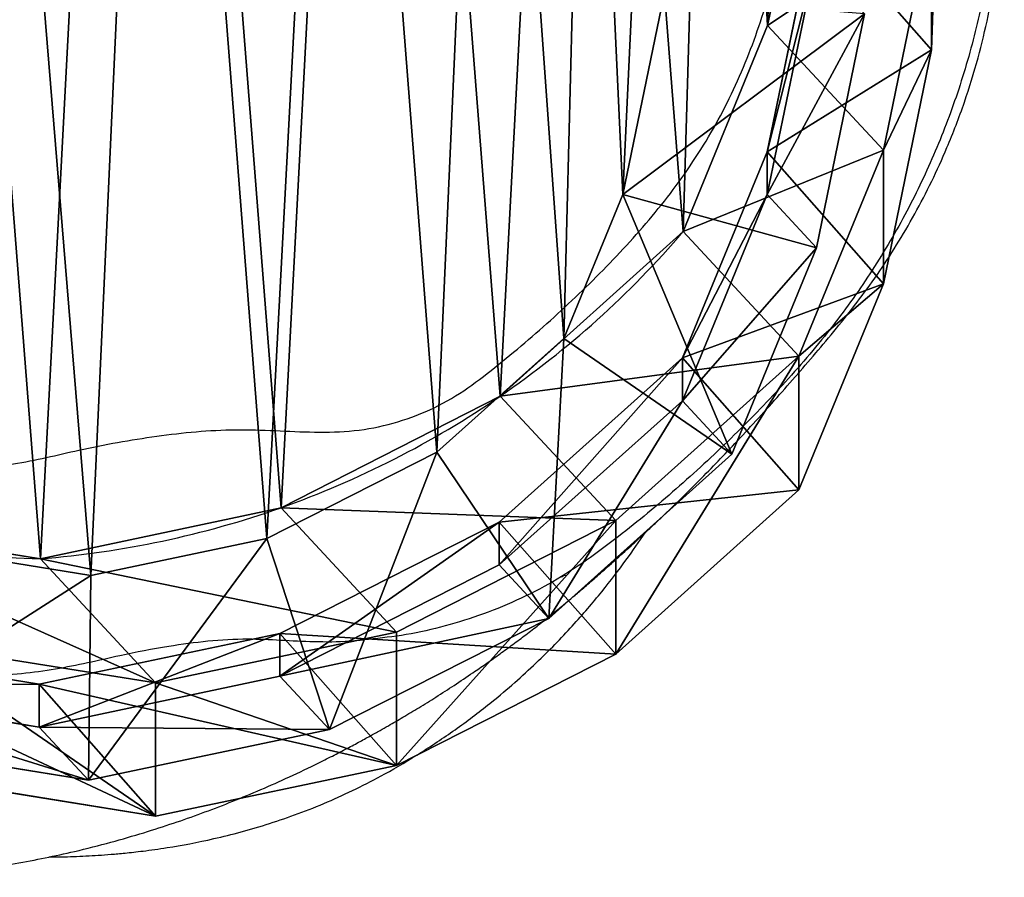
# Model space of a CAD drawing. Units: centimetres. Extents: x -435 to 358, y -494 to 353.
# Drawn here: x 176 to 185, y -21 to -13 of the extents above; entities that cross this region are included whole.
import ezdxf

# ---------------------------------------------------------------- set-up
doc = ezdxf.new("R2010")
doc.units = ezdxf.units.CM
doc.header["$LTSCALE"] = 2.54
doc.layers.get('0').update_dxf_attribs({"true_color": 0xff5454})

# ---------------------------------------------------------------- blocks, each defined once
blk = doc.blocks.new('R__nica#1')
at = {"color": 0}
for p, q in [((7.6282, 19.9245, 85.5236), (9.927, 20.4089, 85.4811)), ((7.6282, 19.9245, 85.5236), (9.927, 20.4089, 85.4811)), ((9.927, 19.1357, 55.0974), (9.927, 20.4089, 85.4811)), ((9.927, 19.1357, 55.0974), (9.927, 20.4089, 85.4811)), ((9.927, 20.4089, 85.4811), (12.3433, 20.0179, 85.4365)), ((9.927, 20.4089, 85.4811), (12.3433, 20.0179, 85.4365)), ((9.927, 20.4089, 85.4811), (11.0395, 19.1465, 115.6073)), ((9.927, 20.4089, 85.4811), (11.0395, 19.1465, 115.6073)), ((10.5677, 20.0652, 158), (8.2676, 19.5814, 158)), ((10.5677, 20.0652, 158), (8.2676, 19.5814, 158)), ((10.5443, 18.1095, 160), (10.5677, 20.0652, 158)), ((10.5443, 18.1095, 160), (10.5677, 20.0652, 158)), ((11.0395, 19.5562, 145.2236), (10.5677, 20.0652, 158)), ((12.9859, 19.6737, 158), (10.5677, 20.0652, 158)), ((11.0395, 19.5562, 145.2236), (10.5677, 20.0652, 158)), ((12.9859, 19.6737, 158), (10.5677, 20.0652, 158)), ((5.5336, 18.8611, 85.5623), (7.6282, 19.9245, 85.5236)), ((5.5336, 18.8611, 85.5623), (7.6282, 19.9245, 85.5236)), ((7.6282, 18.6487, 55.0749), (7.6282, 19.9245, 85.5236)), ((7.6282, 18.6487, 55.0749), (7.6282, 19.9245, 85.5236)), ((7.6282, 19.9245, 85.5236), (8.7405, 18.6625, 115.6429)), ((7.6282, 19.9245, 85.5236), (8.7405, 18.6625, 115.6429)), ((8.2676, 19.5814, 158), (6.172, 18.5185, 158)), ((8.2676, 19.5814, 158), (6.172, 18.5185, 158)), ((8.7405, 19.0713, 145.1942), (8.2676, 19.5814, 158)), ((8.7405, 19.0713, 145.1942), (8.2676, 19.5814, 158)), ((8.8662, 17.7565, 160), (8.2676, 19.5814, 158)), ((8.8662, 17.7565, 160), (8.2676, 19.5814, 158)), ((8.7405, 19.0713, 145.1942), (11.0395, 19.5562, 145.2236)), ((8.7405, 19.0713, 145.1942), (11.0395, 19.5562, 145.2236)), ((11.0395, 19.1465, 115.6073), (11.0395, 19.5562, 145.2236)), ((11.0395, 19.5562, 145.2236), (13.4557, 19.1669, 145.2786)), ((11.0395, 19.1465, 115.6073), (11.0395, 19.5562, 145.2236)), ((11.0395, 19.5562, 145.2236), (13.4557, 19.1669, 145.2786)), ((7.6282, 18.6487, 55.0749), (9.927, 19.1357, 55.0974)), ((7.6282, 18.6487, 55.0749), (9.927, 19.1357, 55.0974)), ((8.7405, 18.6625, 115.6429), (11.0395, 19.1465, 115.6073)), ((8.7405, 18.6625, 115.6429), (11.0395, 19.1465, 115.6073)), ((9.927, 19.1357, 55.0974), (12.3433, 18.7492, 55.1578)), ((11.0279, 17.9482, 25.2856), (9.927, 19.1357, 55.0974)), ((9.927, 19.1357, 55.0974), (12.3433, 18.7492, 55.1578)), ((11.0279, 17.9482, 25.2856), (9.927, 19.1357, 55.0974)), ((11.0395, 19.1465, 115.6073), (13.4557, 18.7558, 115.5572)), ((11.0395, 19.1465, 115.6073), (13.4557, 18.7558, 115.5572)), ((6.6453, 18.008, 145.184), (8.7405, 19.0713, 145.1942)), ((6.6453, 18.008, 145.184), (8.7405, 19.0713, 145.1942)), ((8.7405, 18.6625, 115.6429), (8.7405, 19.0713, 145.1942)), ((8.7405, 18.6625, 115.6429), (8.7405, 19.0713, 145.1942)), ((3.7857, 17.2911, 85.5945), (5.5336, 18.8611, 85.5623)), ((3.7857, 17.2911, 85.5945), (5.5336, 18.8611, 85.5623)), ((5.5336, 17.5838, 55.0798), (5.5336, 18.8611, 85.5623)), ((5.5336, 17.5838, 55.0798), (5.5336, 18.8611, 85.5623)), ((5.5336, 18.8611, 85.5623), (6.6453, 17.5997, 115.6667)), ((5.5336, 18.8611, 85.5623), (6.6453, 17.5997, 115.6667)), ((5.5336, 17.5838, 55.0798), (7.6282, 18.6487, 55.0749)), ((5.5336, 17.5838, 55.0798), (7.6282, 18.6487, 55.0749)), ((6.6453, 17.5997, 115.6667), (8.7405, 18.6625, 115.6429)), ((6.6453, 17.5997, 115.6667), (8.7405, 18.6625, 115.6429)), ((8.7296, 17.4608, 25.2529), (7.6282, 18.6487, 55.0749)), ((8.7296, 17.4608, 25.2529), (7.6282, 18.6487, 55.0749)), ((6.172, 18.5185, 158), (4.4237, 16.949, 158)), ((6.172, 18.5185, 158), (4.4237, 16.949, 158)), ((6.6453, 18.008, 145.184), (6.172, 18.5185, 158)), ((6.6453, 18.008, 145.184), (6.172, 18.5185, 158)), ((6.172, 18.5185, 158), (7.2403, 16.9319, 160)), ((6.172, 18.5185, 158), (7.2403, 16.9319, 160)), ((8.8662, 17.7565, 160), (10.5443, 18.1095, 160)), ((8.8662, 17.7565, 160), (10.5443, 18.1095, 160)), ((10.5443, 18.1095, 160), (12.3349, 17.8196, 160)), ((10.5443, 18.1095, 160), (12.3349, 17.8196, 160)), ((4.8966, 16.4389, 145.1938), (6.6453, 18.008, 145.184)), ((4.8966, 16.4389, 145.1938), (6.6453, 18.008, 145.184)), ((6.6453, 17.5997, 115.6667), (6.6453, 18.008, 145.184)), ((6.6453, 17.5997, 115.6667), (6.6453, 18.008, 145.184)), ((8.7296, 17.4608, 25.2529), (11.0279, 17.9482, 25.2856)), ((8.7296, 17.4608, 25.2529), (11.0279, 17.9482, 25.2856)), ((11.0279, 17.9482), (11.0279, 17.9482, 25.2856)), ((11.0279, 17.9482, 25.2856), (13.4446, 17.5613, 25.3378)), ((11.0279, 17.9482), (11.0279, 17.9482, 25.2856)), ((11.0279, 17.9482, 25.2856), (13.4446, 17.5613, 25.3378)), ((7.2403, 16.9319, 160), (8.8662, 17.7565, 160)), ((7.2403, 16.9319, 160), (8.8662, 17.7565, 160)), ((3.7857, 16.0138, 55.1117), (5.5336, 17.5838, 55.0798)), ((3.7857, 16.0138, 55.1117), (5.5336, 17.5838, 55.0798)), ((4.8966, 16.0306, 115.6769), (6.6453, 17.5997, 115.6667)), ((4.8966, 16.0306, 115.6769), (6.6453, 17.5997, 115.6667)), ((6.6357, 16.395, 25.2354), (5.5336, 17.5838, 55.0798)), ((6.6357, 16.395, 25.2354), (5.5336, 17.5838, 55.0798)), ((6.6357, 16.395, 25.2354), (8.7296, 17.4608, 25.2529)), ((6.6357, 16.395, 25.2354), (8.7296, 17.4608, 25.2529)), ((8.7296, 17.4608), (8.7296, 17.4608, 25.2529)), ((8.7296, 17.4608), (8.7296, 17.4608, 25.2529)), ((2.9774, 15.3208, 85.6095), (3.7857, 17.2911, 85.5945)), ((2.9774, 15.3208, 85.6095), (3.7857, 17.2911, 85.5945)), ((3.7857, 16.0138, 55.1117), (3.7857, 17.2911, 85.5945)), ((3.7857, 16.0138, 55.1117), (3.7857, 17.2911, 85.5945)), ((3.7857, 17.2911, 85.5945), (4.8966, 16.0306, 115.6769)), ((3.7857, 17.2911, 85.5945), (4.8966, 16.0306, 115.6769)), ((4.4237, 16.949, 158), (3.6158, 14.979, 158)), ((4.4237, 16.949, 158), (3.6158, 14.979, 158)), ((4.8966, 16.4389, 145.1938), (4.4237, 16.949, 158)), ((4.8966, 16.4389, 145.1938), (4.4237, 16.949, 158)), ((6.0281, 15.8437, 160), (4.4237, 16.949, 158)), ((6.0281, 15.8437, 160), (4.4237, 16.949, 158)), ((6.0281, 15.8437, 160), (7.2403, 16.9319, 160)), ((6.0281, 15.8437, 160), (7.2403, 16.9319, 160)), ((4.0873, 14.4704, 145.2317), (4.8966, 16.4389, 145.1938)), ((4.0873, 14.4704, 145.2317), (4.8966, 16.4389, 145.1938)), ((4.889, 14.8237, 25.2345), (6.6357, 16.395, 25.2354)), ((4.889, 14.8237, 25.2345), (6.6357, 16.395, 25.2354)), ((4.8966, 16.0306, 115.6769), (4.8966, 16.4389, 145.1938)), ((4.8966, 16.0306, 115.6769), (4.8966, 16.4389, 145.1938)), ((6.6357, 16.395), (6.6357, 16.395, 25.2354)), ((6.6357, 16.395), (6.6357, 16.395, 25.2354)), ((2.9774, 14.0456, 55.1772), (3.7857, 16.0138, 55.1117)), ((2.9774, 14.0456, 55.1772), (3.7857, 16.0138, 55.1117)), ((4.889, 14.8237, 25.2345), (3.7857, 16.0138, 55.1117)), ((4.889, 14.8237, 25.2345), (3.7857, 16.0138, 55.1117)), ((4.0873, 14.0614, 115.6643), (4.8966, 16.0306, 115.6769)), ((4.0873, 14.0614, 115.6643), (4.8966, 16.0306, 115.6769)), ((5.4648, 14.47, 160), (6.0281, 15.8437, 160)), ((5.4648, 14.47, 160), (6.0281, 15.8437, 160)), ((2.5177, 13.0853, 85.618), (2.9774, 15.3208, 85.6095)), ((2.5177, 13.0853, 85.618), (2.9774, 15.3208, 85.6095)), ((2.9774, 15.3208, 85.6095), (2.9774, 14.0456, 55.1772)), ((2.9774, 15.3208, 85.6095), (2.9774, 14.0456, 55.1772)), ((4.0873, 14.0614, 115.6643), (2.9774, 15.3208, 85.6095)), ((4.0873, 14.0614, 115.6643), (2.9774, 15.3208, 85.6095)), ((3.6158, 14.979, 158), (3.1568, 12.7439, 158)), ((3.6158, 14.979, 158), (3.1568, 12.7439, 158)), ((3.6158, 14.979, 158), (4.0873, 14.4704, 145.2317)), ((3.6158, 14.979, 158), (4.0873, 14.4704, 145.2317)), ((5.4648, 14.47, 160), (3.6158, 14.979, 158)), ((5.4648, 14.47, 160), (3.6158, 14.979, 158)), ((4.0823, 12.8538, 25.2588), (4.889, 14.8237, 25.2345)), ((4.0823, 12.8538, 25.2588), (4.889, 14.8237, 25.2345)), ((4.889, 14.8237), (4.889, 14.8237, 25.2345)), ((4.889, 14.8237), (4.889, 14.8237, 25.2345)), ((3.6265, 12.2373, 145.2831), (4.0873, 14.4704, 145.2317)), ((3.6265, 12.2373, 145.2831), (4.0873, 14.4704, 145.2317)), ((4.0873, 14.4704, 145.2317), (4.0873, 14.0614, 115.6643)), ((4.0873, 14.4704, 145.2317), (4.0873, 14.0614, 115.6643)), ((5.0775, 12.5841, 160), (5.4648, 14.47, 160)), ((5.0775, 12.5841, 160), (5.4648, 14.47, 160)), ((2.5177, 11.8133, 55.2599), (2.9774, 14.0456, 55.1772)), ((2.5177, 11.8133, 55.2599), (2.9774, 14.0456, 55.1772)), ((2.9774, 14.0456, 55.1772), (4.0823, 12.8538, 25.2588)), ((2.9774, 14.0456, 55.1772), (4.0823, 12.8538, 25.2588)), ((3.6265, 11.8273, 115.6415), (4.0873, 14.0614, 115.6643)), ((3.6265, 11.8273, 115.6415), (4.0873, 14.0614, 115.6643)), ((2.4378, 10.7372, 85.6195), (2.5177, 13.0853, 85.618)), ((2.4378, 10.7372, 85.6195), (2.5177, 13.0853, 85.618)), ((2.5177, 11.8133, 55.2599), (2.5177, 13.0853, 85.618)), ((2.5177, 11.8133, 55.2599), (2.5177, 13.0853, 85.618)), ((2.5177, 13.0853, 85.618), (3.6265, 11.8273, 115.6415)), ((2.5177, 13.0853, 85.618), (3.6265, 11.8273, 115.6415)), ((3.6243, 10.6197, 25.2948), (4.0823, 12.8538, 25.2588)), ((3.6243, 10.6197, 25.2948), (4.0823, 12.8538, 25.2588)), ((4.0823, 12.8538, 25.2588), (4.0823, 12.8538)), ((4.0823, 12.8538, 25.2588), (4.0823, 12.8538))]:
    blk.add_line(p, q, dxfattribs=at)
for centre, radius, start, end in [((11.7301, 8.9757), 9, 94.4749, 109.4749), ((11.7301, 8.9757), 9, 94.4749, 109.4749), ((10.7668, 8.5766), 9.3752, 73.40388, 88.40388), ((10.7668, 8.5766), 9.3752, 73.40388, 88.40388), ((11.7301, 8.9757), 9, 109.4749, 124.4749), ((11.7301, 8.9757), 9, 109.4749, 124.4749), ((11.7301, 8.9757), 9, 124.4749, 139.4749), ((11.7301, 8.9757), 9, 124.4749, 139.4749)]:
    blk.add_arc(centre, radius, start, end, dxfattribs=at)
mesh = blk.add_polyface(dxfattribs=at)
corners = [(7.6282, 19.9245, 85.5236), (9.927, 19.1357, 55.0974), (7.6282, 18.6487, 55.0749), (9.927, 20.4089, 85.4811)]
mesh.append_faces([[corners[k] for k in face] for face in [(0, 1, 2), (1, 0, 3)]], dxfattribs={"vtx0": -1, "color": 0})
mesh = blk.add_polyface(dxfattribs=at)
corners = [(7.6282, 19.9245, 85.5236), (11.0395, 19.1465, 115.6073), (9.927, 20.4089, 85.4811), (8.7405, 18.6625, 115.6429)]
mesh.append_faces([[corners[k] for k in face] for face in [(0, 1, 2), (1, 0, 3)]], dxfattribs={"vtx0": -1, "color": 0})
mesh = blk.add_polyface(dxfattribs=at)
corners = [(9.927, 20.4089, 85.4811), (12.3433, 18.7492, 55.1578), (9.927, 19.1357, 55.0974), (12.3433, 20.0179, 85.4365)]
mesh.append_faces([[corners[k] for k in face] for face in [(0, 1, 2), (1, 0, 3)]], dxfattribs={"vtx0": -1, "color": 0})
mesh = blk.add_polyface(dxfattribs=at)
corners = [(9.927, 20.4089, 85.4811), (13.4557, 18.7558, 115.5572), (12.3433, 20.0179, 85.4365), (11.0395, 19.1465, 115.6073)]
mesh.append_faces([[corners[k] for k in face] for face in [(0, 1, 2), (1, 0, 3)]], dxfattribs={"vtx0": -1, "color": 0})
mesh = blk.add_polyface(dxfattribs=at)
corners = [(8.2676, 19.5814, 158), (11.0395, 19.5562, 145.2236), (8.7405, 19.0713, 145.1942), (10.5677, 20.0652, 158)]
mesh.append_faces([[corners[k] for k in face] for face in [(0, 1, 2), (1, 0, 3)]], dxfattribs={"vtx0": -1, "color": 0})
mesh = blk.add_polyface(dxfattribs=at)
corners = [(8.8662, 17.7565, 160), (10.5677, 20.0652, 158), (8.2676, 19.5814, 158), (10.5443, 18.1095, 160)]
mesh.append_faces([[corners[k] for k in face] for face in [(0, 1, 2), (1, 0, 3)]], dxfattribs={"vtx0": -1, "color": 0})
mesh = blk.add_polyface(dxfattribs=at)
corners = [(10.5443, 18.1095, 160), (12.9859, 19.6737, 158), (10.5677, 20.0652, 158), (12.3349, 17.8196, 160)]
mesh.append_faces([[corners[k] for k in face] for face in [(0, 1, 2), (1, 0, 3)]], dxfattribs={"vtx0": -1, "color": 0})
mesh = blk.add_polyface(dxfattribs=at)
corners = [(10.5677, 20.0652, 158), (13.4557, 19.1669, 145.2786), (11.0395, 19.5562, 145.2236), (12.9859, 19.6737, 158)]
mesh.append_faces([[corners[k] for k in face] for face in [(0, 1, 2), (1, 0, 3)]], dxfattribs={"vtx0": -1, "color": 0})
mesh = blk.add_polyface(dxfattribs=at)
corners = [(5.5336, 17.5838, 55.0798), (7.6282, 19.9245, 85.5236), (7.6282, 18.6487, 55.0749), (5.5336, 18.8611, 85.5623)]
mesh.append_faces([[corners[k] for k in face] for face in [(0, 1, 2), (1, 0, 3)]], dxfattribs={"vtx0": -1, "color": 0})
mesh = blk.add_polyface(dxfattribs=at)
corners = [(5.5336, 18.8611, 85.5623), (8.7405, 18.6625, 115.6429), (7.6282, 19.9245, 85.5236), (6.6453, 17.5997, 115.6667)]
mesh.append_faces([[corners[k] for k in face] for face in [(0, 1, 2), (1, 0, 3)]], dxfattribs={"vtx0": -1, "color": 0})
mesh = blk.add_polyface(dxfattribs=at)
corners = [(6.172, 18.5185, 158), (8.7405, 19.0713, 145.1942), (6.6453, 18.008, 145.184), (8.2676, 19.5814, 158)]
mesh.append_faces([[corners[k] for k in face] for face in [(0, 1, 2), (1, 0, 3)]], dxfattribs={"vtx0": -1, "color": 0})
mesh = blk.add_polyface(dxfattribs=at)
corners = [(7.2403, 16.9319, 160), (8.2676, 19.5814, 158), (6.172, 18.5185, 158), (8.8662, 17.7565, 160)]
mesh.append_faces([[corners[k] for k in face] for face in [(0, 1, 2), (1, 0, 3)]], dxfattribs={"vtx0": -1, "color": 0})
mesh = blk.add_polyface(dxfattribs=at)
corners = [(8.7405, 18.6625, 115.6429), (11.0395, 19.5562, 145.2236), (11.0395, 19.1465, 115.6073), (8.7405, 19.0713, 145.1942)]
mesh.append_faces([[corners[k] for k in face] for face in [(0, 1, 2), (1, 0, 3)]], dxfattribs={"vtx0": -1, "color": 0})
mesh = blk.add_polyface(dxfattribs=at)
corners = [(11.0395, 19.1465, 115.6073), (13.4557, 19.1669, 145.2786), (13.4557, 18.7558, 115.5572), (11.0395, 19.5562, 145.2236)]
mesh.append_faces([[corners[k] for k in face] for face in [(0, 1, 2), (1, 0, 3)]], dxfattribs={"vtx0": -1, "color": 0})
mesh = blk.add_polyface(dxfattribs=at)
corners = [(7.6282, 18.6487, 55.0749), (11.0279, 17.9482, 25.2856), (8.7296, 17.4608, 25.2529), (9.927, 19.1357, 55.0974)]
mesh.append_faces([[corners[k] for k in face] for face in [(0, 1, 2), (1, 0, 3)]], dxfattribs={"vtx0": -1, "color": 0})
mesh = blk.add_polyface(dxfattribs=at)
corners = [(9.927, 19.1357, 55.0974), (13.4446, 17.5613, 25.3378), (11.0279, 17.9482, 25.2856), (12.3433, 18.7492, 55.1578)]
mesh.append_faces([[corners[k] for k in face] for face in [(0, 1, 2), (1, 0, 3)]], dxfattribs={"vtx0": -1, "color": 0})
mesh = blk.add_polyface(dxfattribs=at)
corners = [(6.6453, 17.5997, 115.6667), (8.7405, 19.0713, 145.1942), (8.7405, 18.6625, 115.6429), (6.6453, 18.008, 145.184)]
mesh.append_faces([[corners[k] for k in face] for face in [(0, 1, 2), (1, 0, 3)]], dxfattribs={"vtx0": -1, "color": 0})
mesh = blk.add_polyface(dxfattribs=at)
corners = [(3.7857, 16.0138, 55.1117), (5.5336, 18.8611, 85.5623), (5.5336, 17.5838, 55.0798), (3.7857, 17.2911, 85.5945)]
mesh.append_faces([[corners[k] for k in face] for face in [(0, 1, 2), (1, 0, 3)]], dxfattribs={"vtx0": -1, "color": 0})
mesh = blk.add_polyface(dxfattribs=at)
corners = [(3.7857, 17.2911, 85.5945), (6.6453, 17.5997, 115.6667), (5.5336, 18.8611, 85.5623), (4.8966, 16.0306, 115.6769)]
mesh.append_faces([[corners[k] for k in face] for face in [(0, 1, 2), (1, 0, 3)]], dxfattribs={"vtx0": -1, "color": 0})
mesh = blk.add_polyface(dxfattribs=at)
corners = [(5.5336, 17.5838, 55.0798), (8.7296, 17.4608, 25.2529), (6.6357, 16.395, 25.2354), (7.6282, 18.6487, 55.0749)]
mesh.append_faces([[corners[k] for k in face] for face in [(0, 1, 2), (1, 0, 3)]], dxfattribs={"vtx0": -1, "color": 0})
mesh = blk.add_polyface(dxfattribs=at)
corners = [(4.8966, 16.4389, 145.1938), (6.172, 18.5185, 158), (6.6453, 18.008, 145.184), (4.4237, 16.949, 158)]
mesh.append_faces([[corners[k] for k in face] for face in [(0, 1, 2), (1, 0, 3)]], dxfattribs={"vtx0": -1, "color": 0})
mesh = blk.add_polyface(dxfattribs=at)
corners = [(6.0281, 15.8437, 160), (6.172, 18.5185, 158), (4.4237, 16.949, 158), (7.2403, 16.9319, 160)]
mesh.append_faces([[corners[k] for k in face] for face in [(0, 1, 2), (1, 0, 3)]], dxfattribs={"vtx0": -1, "color": 0})
mesh = blk.add_polyface(dxfattribs=at)
corners = [(5.1956, 8.7068, 160), (5.0775, 12.5841, 160), (5.0089, 10.5408, 160), (5.4648, 14.47, 160), (5.805, 7.1028, 160), (6.0281, 15.8437, 160), (6.7441, 5.7999, 160), (7.2403, 16.9319, 160), (8.1809, 4.8631, 160), (8.8662, 17.7565, 160), (9.9154, 4.2955, 160), (10.5443, 18.1095, 160), (11.6889, 4.1986, 160), (12.3349, 17.8196, 160), (12.953, 4.5274, 160), (14.0892, 17.0317, 160), (14.154, 5.2799, 160), (15.6638, 15.749, 160), (15.3465, 6.6019, 160), (16.679, 8.2552, 160), (16.7507, 14.5383, 160), (17.4537, 10.0077, 160), (17.4391, 13.1837, 160), (17.7322, 11.7991, 160)]
mesh.append_faces([[corners[k] for k in face] for face in [(0, 1, 2), (22, 21, 23)]], dxfattribs={"vtx0": -1, "color": 0})
mesh.append_faces([[corners[k] for k in face] for face in [(1, 0, 3), (3, 4, 5), (5, 6, 7), (7, 8, 9), (9, 10, 11), (11, 12, 13), (13, 14, 15), (15, 16, 17), (17, 19, 20), (20, 21, 22)]], dxfattribs={"vtx0": -1, "vtx1": -1, "color": 0})
mesh.append_faces([[corners[k] for k in face] for face in [(3, 0, 4), (5, 4, 6), (7, 6, 8), (9, 8, 10), (11, 10, 12), (13, 12, 14), (15, 14, 16), (17, 16, 18), (17, 18, 19), (20, 19, 21)]], dxfattribs={"vtx0": -1, "vtx2": -1, "color": 0})
mesh = blk.add_polyface(dxfattribs=at)
corners = [(4.8966, 16.0306, 115.6769), (6.6453, 18.008, 145.184), (6.6453, 17.5997, 115.6667), (4.8966, 16.4389, 145.1938)]
mesh.append_faces([[corners[k] for k in face] for face in [(0, 1, 2), (1, 0, 3)]], dxfattribs={"vtx0": -1, "color": 0})
mesh = blk.add_polyface(dxfattribs=at)
corners = [(3.6243, 10.6197), (3.7738, 6.0448), (3.5462, 8.2735), (4.0823, 12.8538), (4.5706, 3.9509), (4.889, 14.8237), (5.8821, 2.1346), (6.6357, 16.395), (7.8519, 0.8541), (8.7296, 17.4608), (10.0861, 0.1271), (11.0279, 17.9482), (12.4323, 0.0031), (13.4446, 17.5613), (14.294, 0.4906), (15.6787, 16.5621), (15.99, 1.5563), (17.5781, 15.0187), (17.4048, 3.1276), (18.9357, 5.0304), (18.9452, 13.4991), (19.922, 7.2646), (19.8724, 11.6774), (20.2965, 9.6779)]
mesh.append_faces([[corners[k] for k in face] for face in [(0, 1, 2), (21, 22, 23)]], dxfattribs={"vtx0": -1, "color": 0})
mesh.append_faces([[corners[k] for k in face] for face in [(1, 3, 4), (4, 5, 6), (6, 7, 8), (8, 9, 10), (10, 11, 12), (12, 13, 14), (14, 15, 16), (16, 17, 18), (18, 17, 19), (19, 20, 21)]], dxfattribs={"vtx0": -1, "vtx1": -1, "color": 0})
mesh.append_faces([[corners[k] for k in face] for face in [(1, 0, 3), (4, 3, 5), (6, 5, 7), (8, 7, 9), (10, 9, 11), (12, 11, 13), (14, 13, 15), (16, 15, 17), (19, 17, 20), (21, 20, 22)]], dxfattribs={"vtx0": -1, "vtx2": -1, "color": 0})
mesh = blk.add_polyface(dxfattribs=at)
corners = [(8.7296, 17.4608, 25.2529), (11.0279, 17.9482), (8.7296, 17.4608), (11.0279, 17.9482, 25.2856)]
mesh.append_faces([[corners[k] for k in face] for face in [(0, 1, 2), (1, 0, 3)]], dxfattribs={"vtx0": -1, "color": 0})
mesh = blk.add_polyface(dxfattribs=at)
corners = [(11.0279, 17.9482, 25.2856), (13.4446, 17.5613), (11.0279, 17.9482), (13.4446, 17.5613, 25.3378)]
mesh.append_faces([[corners[k] for k in face] for face in [(0, 1, 2), (1, 0, 3)]], dxfattribs={"vtx0": -1, "color": 0})
mesh = blk.add_polyface(dxfattribs=at)
corners = [(3.7857, 16.0138, 55.1117), (6.6357, 16.395, 25.2354), (4.889, 14.8237, 25.2345), (5.5336, 17.5838, 55.0798)]
mesh.append_faces([[corners[k] for k in face] for face in [(0, 1, 2), (1, 0, 3)]], dxfattribs={"vtx0": -1, "color": 0})
mesh = blk.add_polyface(dxfattribs=at)
corners = [(6.6357, 16.395, 25.2354), (8.7296, 17.4608), (6.6357, 16.395), (8.7296, 17.4608, 25.2529)]
mesh.append_faces([[corners[k] for k in face] for face in [(0, 1, 2), (1, 0, 3)]], dxfattribs={"vtx0": -1, "color": 0})
mesh = blk.add_polyface(dxfattribs=at)
corners = [(2.9774, 15.3208, 85.6095), (3.7857, 16.0138, 55.1117), (2.9774, 14.0456, 55.1772), (3.7857, 17.2911, 85.5945)]
mesh.append_faces([[corners[k] for k in face] for face in [(0, 1, 2), (1, 0, 3)]], dxfattribs={"vtx0": -1, "color": 0})
mesh = blk.add_polyface(dxfattribs=at)
corners = [(4.8966, 16.0306, 115.6769), (2.9774, 15.3208, 85.6095), (4.0873, 14.0614, 115.6643), (3.7857, 17.2911, 85.5945)]
mesh.append_faces([[corners[k] for k in face] for face in [(0, 1, 2), (1, 0, 3)]], dxfattribs={"vtx0": -1, "color": 0})
mesh = blk.add_polyface(dxfattribs=at)
corners = [(3.6158, 14.979, 158), (4.8966, 16.4389, 145.1938), (4.0873, 14.4704, 145.2317), (4.4237, 16.949, 158)]
mesh.append_faces([[corners[k] for k in face] for face in [(0, 1, 2), (1, 0, 3)]], dxfattribs={"vtx0": -1, "color": 0})
mesh = blk.add_polyface(dxfattribs=at)
corners = [(5.4648, 14.47, 160), (4.4237, 16.949, 158), (3.6158, 14.979, 158), (6.0281, 15.8437, 160)]
mesh.append_faces([[corners[k] for k in face] for face in [(0, 1, 2), (1, 0, 3)]], dxfattribs={"vtx0": -1, "color": 0})
mesh = blk.add_polyface(dxfattribs=at)
corners = [(4.0873, 14.4704, 145.2317), (4.8966, 16.0306, 115.6769), (4.0873, 14.0614, 115.6643), (4.8966, 16.4389, 145.1938)]
mesh.append_faces([[corners[k] for k in face] for face in [(0, 1, 2), (1, 0, 3)]], dxfattribs={"vtx0": -1, "color": 0})
mesh = blk.add_polyface(dxfattribs=at)
corners = [(4.889, 14.8237, 25.2345), (6.6357, 16.395), (4.889, 14.8237), (6.6357, 16.395, 25.2354)]
mesh.append_faces([[corners[k] for k in face] for face in [(0, 1, 2), (1, 0, 3)]], dxfattribs={"vtx0": -1, "color": 0})
mesh = blk.add_polyface(dxfattribs=at)
corners = [(2.9774, 14.0456, 55.1772), (4.889, 14.8237, 25.2345), (4.0823, 12.8538, 25.2588), (3.7857, 16.0138, 55.1117)]
mesh.append_faces([[corners[k] for k in face] for face in [(0, 1, 2), (1, 0, 3)]], dxfattribs={"vtx0": -1, "color": 0})
mesh = blk.add_polyface(dxfattribs=at)
corners = [(2.5177, 13.0853, 85.618), (2.9774, 14.0456, 55.1772), (2.5177, 11.8133, 55.2599), (2.9774, 15.3208, 85.6095)]
mesh.append_faces([[corners[k] for k in face] for face in [(0, 1, 2), (1, 0, 3)]], dxfattribs={"vtx0": -1, "color": 0})
mesh = blk.add_polyface(dxfattribs=at)
corners = [(4.0873, 14.0614, 115.6643), (2.5177, 13.0853, 85.618), (3.6265, 11.8273, 115.6415), (2.9774, 15.3208, 85.6095)]
mesh.append_faces([[corners[k] for k in face] for face in [(0, 1, 2), (1, 0, 3)]], dxfattribs={"vtx0": -1, "color": 0})
mesh = blk.add_polyface(dxfattribs=at)
corners = [(3.1568, 12.7439, 158), (4.0873, 14.4704, 145.2317), (3.6265, 12.2373, 145.2831), (3.6158, 14.979, 158)]
mesh.append_faces([[corners[k] for k in face] for face in [(0, 1, 2), (1, 0, 3)]], dxfattribs={"vtx0": -1, "color": 0})
mesh = blk.add_polyface(dxfattribs=at)
corners = [(5.4648, 14.47, 160), (3.1568, 12.7439, 158), (5.0775, 12.5841, 160), (3.6158, 14.979, 158)]
mesh.append_faces([[corners[k] for k in face] for face in [(0, 1, 2), (1, 0, 3)]], dxfattribs={"vtx0": -1, "color": 0})
mesh = blk.add_polyface(dxfattribs=at)
corners = [(4.889, 14.8237, 25.2345), (4.0823, 12.8538), (4.0823, 12.8538, 25.2588), (4.889, 14.8237)]
mesh.append_faces([[corners[k] for k in face] for face in [(0, 1, 2), (1, 0, 3)]], dxfattribs={"vtx0": -1, "color": 0})
mesh = blk.add_polyface(dxfattribs=at)
corners = [(3.6265, 12.2373, 145.2831), (4.0873, 14.0614, 115.6643), (3.6265, 11.8273, 115.6415), (4.0873, 14.4704, 145.2317)]
mesh.append_faces([[corners[k] for k in face] for face in [(0, 1, 2), (1, 0, 3)]], dxfattribs={"vtx0": -1, "color": 0})
mesh = blk.add_polyface(dxfattribs=at)
corners = [(2.5177, 11.8133, 55.2599), (4.0823, 12.8538, 25.2588), (3.6243, 10.6197, 25.2948), (2.9774, 14.0456, 55.1772)]
mesh.append_faces([[corners[k] for k in face] for face in [(0, 1, 2), (1, 0, 3)]], dxfattribs={"vtx0": -1, "color": 0})
mesh = blk.add_polyface(dxfattribs=at)
corners = [(2.4378, 10.7372, 85.6195), (2.5177, 11.8133, 55.2599), (2.4378, 9.469, 55.3543), (2.5177, 13.0853, 85.618)]
mesh.append_faces([[corners[k] for k in face] for face in [(0, 1, 2), (1, 0, 3)]], dxfattribs={"vtx0": -1, "color": 0})
mesh = blk.add_polyface(dxfattribs=at)
corners = [(3.6265, 11.8273, 115.6415), (2.4378, 10.7372, 85.6195), (3.5453, 9.4805, 115.6101), (2.5177, 13.0853, 85.618)]
mesh.append_faces([[corners[k] for k in face] for face in [(0, 1, 2), (1, 0, 3)]], dxfattribs={"vtx0": -1, "color": 0})
mesh = blk.add_polyface(dxfattribs=at)
corners = [(4.0823, 12.8538, 25.2588), (3.6243, 10.6197), (3.6243, 10.6197, 25.2948), (4.0823, 12.8538)]
mesh.append_faces([[corners[k] for k in face] for face in [(0, 1, 2), (1, 0, 3)]], dxfattribs={"vtx0": -1, "color": 0})
blk = doc.blocks.new('Grupuj#4')
at = {"color": 253, "true_color": 0xcab79a}
blk.add_blockref('R__nica#1', (-2.4378, 16.7162, 0.0349), dxfattribs=at)
blk = doc.blocks.new('1272')
at = {"color": 0, "linetype": 'Continuous', "lineweight": 25}
for points, knots in [([(-331.0013, -474.6507), (-331.0006, -474.7823), (-330.9994, -475.0283), (-330.9512, -475.3807), (-330.8868, -475.6662), (-330.8184, -475.8916), (-330.756, -476.0642), (-330.6949, -476.2121), (-330.6206, -476.3737), (-330.5355, -476.5389), (-330.4122, -476.7498), (-330.2906, -476.9264), (-330.187, -477.0705), (-330.1067, -477.1841), (-330.035, -477.286), (-329.9707, -477.3782), (-329.9149, -477.4591), (-329.8757, -477.5165), (-329.8342, -477.5778), (-329.7803, -477.6578), (-329.706, -477.768), (-329.6186, -477.897), (-329.5169, -478.0434), (-329.4365, -478.1566), (-329.3494, -478.2767), (-329.256, -478.402), (-329.1594, -478.5282), (-329.0626, -478.6511), (-328.9658, -478.7707), (-328.815, -478.953), (-328.6026, -479.1876), (-328.3143, -479.4739), (-328.043, -479.7195), (-327.7874, -479.9329), (-327.5667, -480.1045), (-327.3583, -480.2573), (-327.1251, -480.4186), (-326.8317, -480.6064), (-326.4978, -480.8002), (-326.1635, -480.9744), (-325.8607, -481.1167), (-325.5804, -481.2361), (-325.3233, -481.3358), (-325.0765, -481.423), (-324.8454, -481.497), (-324.6301, -481.5595), (-324.4462, -481.606), (-324.3056, -481.6382), (-324.1719, -481.6662), (-324.0561, -481.6882), (-323.9567, -481.7056), (-323.8675, -481.7202), (-323.764, -481.7357), (-323.6359, -481.753), (-323.4765, -481.7715), (-323.2914, -481.7888), (-323.0954, -481.802), (-322.9079, -481.8099), (-322.7423, -481.8133), (-322.5986, -481.8135), (-322.4184, -481.811), (-322.2006, -481.8028), (-321.9407, -481.7852), (-321.6813, -481.7602), (-321.4101, -481.726), (-321.1289, -481.6818), (-320.8468, -481.6287), (-320.5399, -481.5614), (-320.2243, -481.4812), (-319.9095, -481.3898), (-319.6215, -481.2968), (-319.3507, -481.2012), (-319.0847, -481.0995), (-318.8156, -480.9886), (-318.5426, -480.8677), (-318.3114, -480.758), (-318.1235, -480.6643), (-317.9849, -480.5927), (-317.8588, -480.5257), (-317.7487, -480.4656), (-317.654, -480.4127), (-317.549, -480.3529), (-317.4248, -480.2805), (-317.2732, -480.1893), (-317.1098, -480.0877), (-316.9383, -479.9771), (-316.7807, -479.8717), (-316.6401, -479.7748), (-316.5179, -479.6883), (-316.3947, -479.5987), (-316.2716, -479.5068), (-316.1533, -479.4159), (-316.0425, -479.3284), (-315.9425, -479.2473), (-315.8516, -479.1716), (-315.767, -479.1002), (-315.665, -479.0127), (-315.5434, -478.9066), (-315.4068, -478.7856), (-315.2828, -478.6735), (-315.1764, -478.5758), (-315.0963, -478.5014), (-315.0129, -478.423), (-314.9152, -478.3301), (-314.7915, -478.2106), (-314.6382, -478.0592), (-314.4657, -477.8843), (-314.2779, -477.688), (-314.0874, -477.4832), (-313.8905, -477.2659), (-313.6931, -477.0425), (-313.4978, -476.816), (-313.3006, -476.5808), (-313.1009, -476.3331), (-312.9078, -476.0679), (-312.7223, -475.7858), (-312.5468, -475.4875), (-312.3839, -475.175), (-312.2207, -474.8174), (-312.0668, -474.4154), (-311.9373, -473.9937), (-311.8264, -473.533), (-311.7454, -473.0496), (-311.6997, -472.562), (-311.6861, -472.14), (-311.6926, -471.7779), (-311.7109, -471.4659), (-311.7395, -471.1514), (-311.7767, -470.8558), (-311.8131, -470.6135), (-311.8375, -470.4563), (-311.8794, -470.2543), (-311.9288, -470.0557), (-311.9804, -469.8724), (-312.0435, -469.6719), (-312.1205, -469.4536), (-312.2136, -469.2167), (-312.3086, -469.0056), (-312.394, -468.8231), (-312.4709, -468.6559), (-312.5639, -468.4521), (-312.6748, -468.2043), (-312.8019, -467.9134), (-312.9402, -467.5879), (-313.0746, -467.261), (-313.1971, -466.9509), (-313.3004, -466.6795), (-313.3863, -466.4459), (-313.4584, -466.2449), (-313.5136, -466.0827), (-313.5579, -465.9591), (-313.5938, -465.873), (-313.6226, -465.8094), (-313.6536, -465.7447), (-313.6867, -465.6804), (-313.717, -465.6252), (-313.7428, -465.5801), (-313.7833, -465.5128), (-313.8377, -465.429), (-313.9047, -465.3356), (-313.9965, -465.2215), (-314.1231, -465.0861), (-314.3282, -464.8779), (-314.623, -464.6111), (-314.9789, -464.3311), (-315.3458, -464.0787), (-315.6934, -463.8673), (-316.0301, -463.6866), (-316.3206, -463.5461), (-316.6064, -463.4262), (-316.8845, -463.3276), (-317.1303, -463.2527), (-317.3892, -463.1868), (-317.6583, -463.1323), (-317.9335, -463.0905), (-318.2125, -463.0617), (-318.4838, -463.0494), (-318.7652, -463.0412), (-319.05, -463.027), (-319.3354, -463.0098), (-319.6211, -462.9886), (-319.9428, -462.9602), (-320.2721, -462.9245), (-320.5715, -462.8869), (-320.889, -462.835), (-321.1708, -462.8058), (-321.4439, -462.7962), (-321.6952, -462.8045), (-321.9374, -462.8277), (-322.1334, -462.8573), (-322.3107, -462.8929), (-322.5329, -462.9479), (-322.8789, -463.0495), (-323.344, -463.2074), (-323.8304, -463.4043), (-324.2943, -463.6221), (-324.7096, -463.8436), (-325.0722, -464.0585), (-325.3932, -464.2667), (-325.6713, -464.4616), (-325.9215, -464.6485), (-326.1401, -464.8212), (-326.3263, -464.974), (-326.4798, -465.1077), (-326.6109, -465.2286), (-326.7186, -465.3334), (-326.8013, -465.4169), (-326.869, -465.4877), (-326.932, -465.5553), (-326.9814, -465.6095), (-327.0228, -465.6555), (-327.0578, -465.6945), (-327.0955, -465.7367), (-327.1333, -465.7787), (-327.1704, -465.8192), (-327.2005, -465.8514), (-327.2327, -465.885), (-327.273, -465.9258), (-327.3199, -465.9722), (-327.3735, -466.0237), (-327.4256, -466.0721), (-327.4754, -466.1173), (-327.5223, -466.1591), (-327.5715, -466.2024), (-327.6227, -466.2469), (-327.6758, -466.2929), (-327.7263, -466.3364), (-327.7726, -466.3763), (-327.8178, -466.4153), (-327.8718, -466.4619), (-327.9356, -466.5174), (-328.0095, -466.5821), (-328.0874, -466.6511), (-328.1635, -466.7195), (-328.2319, -466.7818), (-328.293, -466.8383), (-328.3495, -466.8912), (-328.4119, -466.9503), (-328.4865, -467.0221), (-328.576, -467.1097), (-328.6755, -467.2095), (-328.7749, -467.3118), (-328.8722, -467.4148), (-328.9658, -467.5163), (-329.0576, -467.6184), (-329.1482, -467.7219), (-329.2321, -467.8203), (-329.3084, -467.912), (-329.3736, -467.9922), (-329.4291, -468.062), (-329.4834, -468.1313), (-329.557, -468.2271), (-329.6501, -468.352), (-329.7564, -468.5003), (-329.8691, -468.6646), (-329.9768, -468.8291), (-330.0825, -468.9983), (-330.1581, -469.1301), (-330.2229, -469.2487), (-330.2785, -469.3565), (-330.3305, -469.4618), (-330.3792, -469.5654), (-330.4262, -469.6704), (-330.4696, -469.7718), (-330.5202, -469.8964), (-330.5786, -470.0498), (-330.6473, -470.2479), (-330.7218, -470.4897), (-330.7953, -470.778), (-330.8485, -471.0892), (-330.871, -471.3306), (-330.875, -471.4694), (-330.8755, -471.4864)], [0, 0, 0, 0, 0.003144, 0.005877, 0.008212, 0.009711, 0.011005, 0.012109, 0.013052, 0.01472, 0.016439, 0.018267, 0.019225, 0.020166, 0.021137, 0.022268, 0.023953, 0.026066, 0.028292, 0.030371, 0.032315, 0.035307, 0.036723, 0.038109, 0.039353, 0.04045, 0.0415, 0.042613, 0.043882, 0.045369, 0.049842, 0.054247, 0.058516, 0.062245, 0.065307, 0.067687, 0.070626, 0.07448, 0.078983, 0.083181, 0.087033, 0.090494, 0.093975, 0.097702, 0.10167, 0.105343, 0.108988, 0.112026, 0.11491, 0.11768, 0.119464, 0.121198, 0.123234, 0.125921, 0.129259, 0.133249, 0.137525, 0.141489, 0.144938, 0.147874, 0.150518, 0.156381, 0.161936, 0.167848, 0.174318, 0.181228, 0.188519, 0.195759, 0.20518, 0.214024, 0.222367, 0.230499, 0.238953, 0.247763, 0.257193, 0.267315, 0.272893, 0.278361, 0.283289, 0.287674, 0.291516, 0.294832, 0.30076, 0.307462, 0.314936, 0.323164, 0.331952, 0.337978, 0.34422, 0.350675, 0.357344, 0.364126, 0.370471, 0.376152, 0.38134, 0.386091, 0.391042, 0.396375, 0.402089, 0.407828, 0.410563, 0.413209, 0.415768, 0.418429, 0.421828, 0.426009, 0.43097, 0.435947, 0.441508, 0.447008, 0.452065, 0.456701, 0.460947, 0.464835, 0.468387, 0.471638, 0.474624, 0.47739, 0.479982, 0.483264, 0.486392, 0.489335, 0.493381, 0.497021, 0.500334, 0.503439, 0.506454, 0.50946, 0.514077, 0.518958, 0.523971, 0.52841, 0.531051, 0.533469, 0.535701, 0.537798, 0.539824, 0.541854, 0.542917, 0.544141, 0.545694, 0.547612, 0.549903, 0.55252, 0.555303, 0.557757, 0.559823, 0.561552, 0.563011, 0.564272, 0.565168, 0.565789, 0.56629, 0.56672, 0.567437, 0.568028, 0.56856, 0.569123, 0.569793, 0.570676, 0.571517, 0.572867, 0.574567, 0.57766, 0.581265, 0.584414, 0.587623, 0.590776, 0.593908, 0.59701, 0.598913, 0.60081, 0.602715, 0.604633, 0.606571, 0.60853, 0.610512, 0.612458, 0.614419, 0.616465, 0.618657, 0.62104, 0.624625, 0.628817, 0.633233, 0.63753, 0.641795, 0.646069, 0.649009, 0.6517, 0.653013, 0.654411, 0.657621, 0.661209, 0.665096, 0.66871, 0.671958, 0.674904, 0.677651, 0.680066, 0.682082, 0.684242, 0.685924, 0.68712, 0.6885, 0.689742, 0.69108, 0.693286, 0.696147, 0.699692, 0.702965, 0.706672, 0.710816, 0.717681, 0.725489, 0.734233, 0.743086, 0.751493, 0.761832, 0.771408, 0.78022, 0.787443, 0.794107, 0.800357, 0.806203, 0.811645, 0.816861, 0.820221, 0.824161, 0.828681, 0.833784, 0.83947, 0.845518, 0.850701, 0.855282, 0.859262, 0.862672, 0.86618, 0.871059, 0.876488, 0.882467, 0.889008, 0.894541, 0.900419, 0.906547, 0.912208, 0.917893, 0.922783, 0.926879, 0.930182, 0.932824, 0.93592, 0.939718, 0.94421, 0.948825, 0.953836, 0.958543, 0.962818, 0.966693, 0.970183, 0.973296, 0.976364, 0.978964, 0.981104, 0.982851, 0.985191, 0.987681, 0.990373, 0.993294, 0.996319, 0.999549, 1, 1, 1, 1]), ([(-315.5183, -466.6222), (-315.6246, -466.5039), (-315.8106, -466.2969), (-316.1264, -466.0547), (-316.5235, -465.7933), (-317.0551, -465.525), (-317.7234, -465.2732), (-318.4257, -465.1359), (-319.1368, -465.1032), (-319.8452, -465.051), (-320.4369, -465.0244), (-320.909, -464.9897), (-321.265, -464.975), (-321.6198, -465.0177), (-322.0794, -465.1385), (-322.6336, -465.3502), (-323.2878, -465.6287), (-323.9201, -465.9546), (-324.5289, -466.3225), (-325.0123, -466.6657), (-325.3824, -466.9619), (-325.6544, -467.2072), (-325.8445, -467.4615), (-325.9412, -467.7043), (-325.9986, -467.9759), (-326.0896, -468.4718), (-326.1969, -469.1956), (-326.3901, -470.052), (-326.5491, -470.69), (-326.6846, -471.1845), (-326.7192, -471.5504), (-326.7407, -471.9158), (-326.7296, -472.2816), (-326.699, -472.6437), (-326.627, -473.0718), (-326.5209, -473.4895), (-326.3366, -474.018), (-326.0899, -474.5149), (-325.7868, -474.9678), (-325.5385, -475.2918), (-325.1895, -475.7087), (-324.8118, -476.1), (-324.2542, -476.6095), (-323.8633, -476.8946), (-323.5822, -477.0996)], [0, 0, 0, 0, 0.021294, 0.037264, 0.053241, 0.085095, 0.116955, 0.14884, 0.180646, 0.212428, 0.244211, 0.260119, 0.276003, 0.291944, 0.307864, 0.339684, 0.37148, 0.403282, 0.435084, 0.466889, 0.482783, 0.498697, 0.516006, 0.524764, 0.533581, 0.55321, 0.592473, 0.63173, 0.670983, 0.680795, 0.700469, 0.720107, 0.729922, 0.749562, 0.768845, 0.788127, 0.807347, 0.843903, 0.862171, 0.880449, 0.89867, 0.935138, 0.953358, 1, 1, 1, 1]), ([(-313.7233, -465.7406), (-313.6697, -465.857), (-313.5626, -466.0898), (-313.2923, -466.8092), (-312.9688, -467.6116), (-312.5753, -468.4884), (-312.3003, -469.1023), (-312.0587, -469.739), (-311.8856, -470.4063), (-311.7796, -471.0952), (-311.7406, -471.7705), (-311.7579, -472.4252), (-311.8242, -473.0622), (-311.9471, -473.6972), (-312.1264, -474.3186), (-312.3554, -474.917), (-312.6335, -475.4945), (-312.9629, -476.052), (-313.3552, -476.5959), (-313.8028, -477.1177), (-314.2961, -477.625), (-314.8183, -478.1074), (-315.2827, -478.4924), (-315.6755, -478.7883), (-315.9985, -478.9963), (-316.3438, -479.1727), (-316.8214, -479.3639), (-317.3133, -479.494), (-317.6862, -479.533), (-317.8066, -479.5455)], [0, 0, 0, 0, 0.022527, 0.045055, 0.135143, 0.174605, 0.214064, 0.253452, 0.294198, 0.33506, 0.375839, 0.412986, 0.450132, 0.488349, 0.526569, 0.563733, 0.600897, 0.639175, 0.677452, 0.718701, 0.759962, 0.801824, 0.843683, 0.865988, 0.888274, 0.911169, 0.934065, 0.978712, 1, 1, 1, 1]), ([(-323.5822, -477.0996), (-323.573, -477.1059), (-323.4414, -477.1954), (-323.1849, -477.3644), (-322.799, -477.5834), (-322.3821, -477.7576), (-321.9351, -477.8646), (-321.5175, -477.8957), (-321.1494, -477.8694), (-320.8366, -477.8043), (-320.3848, -477.6973), (-319.7841, -477.59), (-319.0296, -477.5149), (-318.4008, -477.5661), (-317.8957, -477.5578), (-317.5247, -477.4834), (-317.1711, -477.3564), (-316.8457, -477.1725), (-316.553, -476.9431), (-316.2658, -476.7084), (-315.894, -476.3818), (-315.4493, -475.9511), (-314.9517, -475.3982), (-314.5216, -474.7891), (-314.1835, -474.1242), (-313.9333, -473.4217), (-313.7836, -472.6909), (-313.7422, -472.071), (-313.7557, -471.4516), (-313.8167, -470.9574), (-313.9325, -470.4742), (-314.0603, -470.0898), (-314.3048, -469.5502), (-314.6124, -468.8341), (-314.9814, -467.9741), (-315.2351, -467.3199), (-315.4071, -466.8663), (-315.4789, -466.7087), (-315.5183, -466.6222)], [0, 0, 0, 0, 0.00176, 0.025138, 0.048519, 0.071774, 0.096284, 0.120804, 0.13763, 0.154415, 0.17122, 0.210989, 0.250793, 0.290537, 0.310469, 0.330397, 0.350006, 0.369606, 0.389148, 0.408686, 0.428224, 0.467321, 0.506428, 0.545593, 0.584751, 0.623909, 0.66308, 0.702224, 0.721769, 0.760943, 0.780577, 0.800204, 0.824839, 0.874107, 0.923377, 0.972656, 0.984979, 1, 1, 1, 1]), ([(-320.8092, -481.619), (-320.7707, -481.6188), (-320.6542, -481.6184), (-320.4672, -481.6112), (-320.2586, -481.5977), (-320.0872, -481.5823), (-319.9115, -481.5631), (-319.6314, -481.5244), (-319.2291, -481.449), (-318.7172, -481.312), (-318.1623, -481.1086), (-317.6706, -480.8705), (-317.2566, -480.6234), (-316.913, -480.3937), (-316.5342, -480.1059), (-316.1581, -479.7739), (-315.8075, -479.4128), (-315.5233, -479.0791), (-315.2908, -478.7742), (-315.1766, -478.6068), (-315.119, -478.5223)], [0, 0, 0, 0, 0.0352228, 0.106622, 0.1737981, 0.2089934, 0.2457225, 0.2868382, 0.3573796, 0.4338817, 0.50795, 0.5790076, 0.6244175, 0.6688382, 0.712644, 0.7737392, 0.8309109, 0.8865942, 0.9428076, 1, 1, 1, 1]), ([(-324.7095, -478.7512), (-324.6178, -478.8129), (-324.4183, -478.947), (-324.1047, -479.1391), (-323.7667, -479.3288), (-323.4053, -479.4963), (-323.0216, -479.6407), (-322.6214, -479.7553), (-322.2193, -479.8353), (-321.8186, -479.8804), (-321.4361, -479.8908), (-321.0793, -479.8704), (-320.7532, -479.8252), (-320.4408, -479.763), (-320.0826, -479.6806), (-319.7, -479.6059), (-319.2928, -479.551), (-318.9352, -479.5295), (-318.597, -479.5471), (-318.2736, -479.563), (-318.0089, -479.5643), (-317.8523, -479.5483), (-317.8076, -479.5438)], [0, 0, 0, 0, 0.046156, 0.100399, 0.153563, 0.207952, 0.266645, 0.324619, 0.381658, 0.437715, 0.492826, 0.541305, 0.586818, 0.630206, 0.674316, 0.740373, 0.792926, 0.845914, 0.889681, 0.934262, 0.981247, 1, 1, 1, 1]), ([(-315.9209, -478.9437), (-315.9144, -478.94), (-315.8932, -478.9279), (-315.8805, -478.9234), (-315.8822, -478.9279), (-315.8825, -478.9287)], [0, 0, 0, 0, 0.263576, 0.860663, 1, 1, 1, 1])]:
    blk.add_open_spline(points, degree=3, knots=knots, dxfattribs=at)
blk = doc.blocks.new('1272 2d')
at = {"color": 0}
blk.add_blockref('1272', (0, 0), dxfattribs=at)

msp = doc.modelspace()

# ---------------------------------------------------------------- block references
at = {"color": 250, "true_color": 0x3a3d3d, "rotation": 180.0000000001128}
msp.add_blockref('Grupuj#4', (184.6172, 16.6928), dxfattribs=at)
at = {"color": 0}
msp.add_blockref('1272 2d', (496.9211, 460.7979), dxfattribs=at)

doc.saveas('drawing.dxf')
